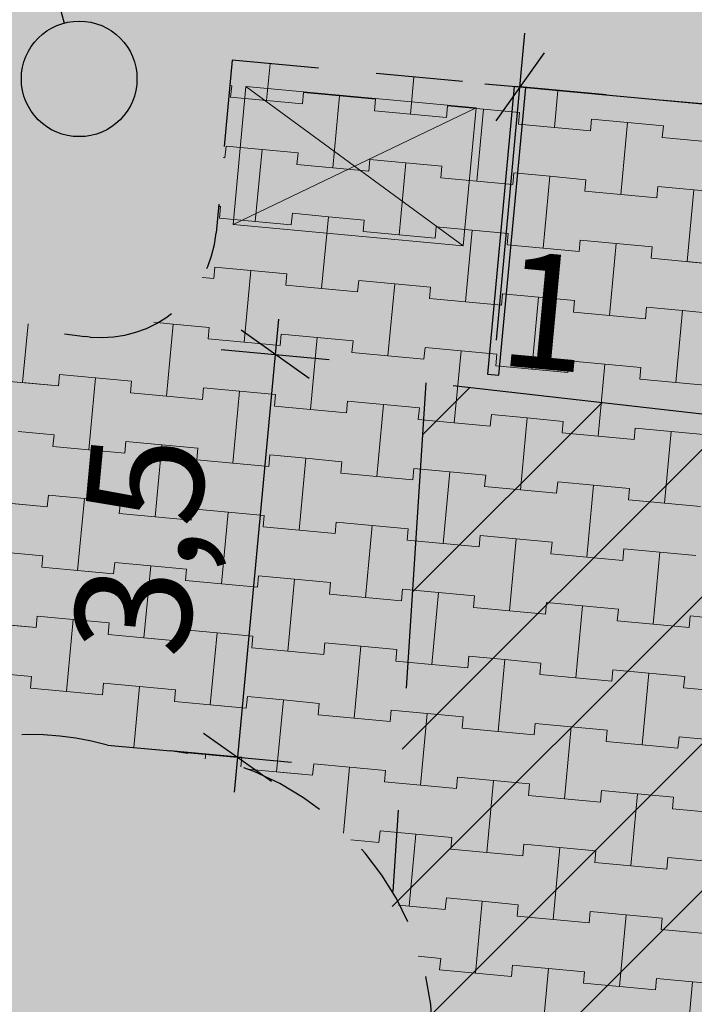
# Model space of a CAD drawing. Units: metres. Extents: x 411950 to 412393, y 6457921 to 6458220.
# Drawn here: x 412009 to 412014, y 6458068 to 6458077 of the extents above; entities that cross this region are included whole.
import ezdxf

# ---------------------------------------------------------------- set-up
doc = ezdxf.new("R2010")
doc.units = ezdxf.units.M
doc.header["$LTSCALE"] = 0.5
doc.linetypes.add('ASFBET', pattern=[2.5, 1.5, -1])
doc.linetypes.add('Double Dashed', pattern=[10.936111, 5.291667, -2.116667, 1.411111, -2.116667])
for name, color, linetype in [('0-hats-asfalt-kõnnitee', 7, 'Continuous'), ('0-joonis', 7, 'Continuous'), ('Diminsioning- General', 7, 'Continuous'), ('HOONEDET', 7, 'Continuous'), ('Puud PLANEERITAV', 7, 'Continuous')]:
    doc.layers.add(name, color=color, linetype=linetype)
doc.styles.add('GENERATED_STYLE_1', font='txt')
doc.styles.add('GENERATED_STYLE_3', font='ARIAL.TTF')
doc.dimstyles.new('GENERATED_STYLE__1', dxfattribs={"dimtxt": 1, "dimasz": 0.475, "dimexe": 0.18, "dimexo": 0.3, "dimgap": 0.09, "dimtad": 1, "dimdec": 1, "dimzin": 0, "dimdsep": 46, "dimtxsty": 'GENERATED_STYLE_3', "dimblk": 'ARROWHEAD_2', "dimblk1": 'ARROWHEAD_2', "dimblk2": 'ARROWHEAD_2', "dimcen": 0.09, "dimclrd": 7, "dimclre": 7, "dimclrt": 7, "dimadec": 0, "dimazin": 0, "dimtfac": 1, "dimtdec": 4, "dimtmove": 0, "dimatfit": 3, "dimfxl": 0, "dimtolj": 1, "dimtzin": 0, "dimarcsym": 0})

# ---------------------------------------------------------------- blocks, each defined once
blk = doc.blocks.new('*X206', base_point=(412087.0544, 6457882.3053))
at = {"layer": '0-hats-asfalt-kõnnitee', "color": 253, "linetype": 'Continuous', "lineweight": 0, "true_color": 0xaaaaaa}
for p, q in [((412010.692, 6458076.196), (412010.7218, 6458076.5158)), ((412011.9366, 6458076.0802), (412011.9664, 6458076.3999)), ((412010.3737, 6458076.3261), (412010.3901, 6458076.3246)), ((412010.3901, 6458076.3246), (412010.3808, 6458076.225)), ((412013.1812, 6458075.9643), (412013.211, 6458076.284)), ((412010.3808, 6458076.225), (412011.0032, 6458076.1671)), ((412010.692, 6458076.196), (412011.0032, 6458076.1671)), ((412011.0032, 6458076.1671), (412011.0124, 6458076.2667)), ((412011.0124, 6458076.2667), (412011.0032, 6458076.1671)), ((412011.0124, 6458076.2667), (412011.3236, 6458076.2377)), ((412011.0124, 6458076.2667), (412011.3236, 6458076.2377)), ((412011.2656, 6458075.6154), (412011.3236, 6458076.2377)), ((412011.3236, 6458076.2377), (412011.6347, 6458076.2087)), ((412011.6347, 6458076.2087), (412011.6255, 6458076.1092)), ((412011.6255, 6458076.1092), (412012.2478, 6458076.0512)), ((412012.2478, 6458076.0512), (412012.257, 6458076.1508)), ((412012.257, 6458076.1508), (412012.2478, 6458076.0512)), ((412012.257, 6458076.1508), (412012.5682, 6458076.1218)), ((412012.257, 6458076.1508), (412012.5682, 6458076.1218)), ((412012.5103, 6458075.4995), (412012.5682, 6458076.1218)), ((412012.5682, 6458076.1218), (412012.8794, 6458076.0929)), ((412011.9366, 6458076.0802), (412012.2478, 6458076.0512)), ((412012.8794, 6458076.0929), (412012.8701, 6458075.9933)), ((412013.4924, 6458075.9354), (412013.5017, 6458076.0349)), ((412013.5017, 6458076.0349), (412013.4924, 6458075.9354)), ((412013.5017, 6458076.0349), (412013.8128, 6458076.006)), ((412013.5017, 6458076.0349), (412013.8128, 6458076.006)), ((412012.8701, 6458075.9933), (412013.4924, 6458075.9354)), ((412013.1812, 6458075.9643), (412013.4924, 6458075.9354)), ((412013.7549, 6458075.3837), (412013.8128, 6458076.006)), ((412013.8128, 6458076.006), (412014.124, 6458075.977)), ((412014.124, 6458075.977), (412014.1147, 6458075.8774)), ((412014.1147, 6458075.8774), (412014.737, 6458075.8195)), ((412010.3322, 6458075.7023), (412010.3415, 6458075.8018)), ((412010.3415, 6458075.8018), (412010.3322, 6458075.7023)), ((412010.3415, 6458075.8018), (412010.6526, 6458075.7729)), ((412010.3415, 6458075.8018), (412010.6526, 6458075.7729)), ((412010.5947, 6458075.1506), (412010.6526, 6458075.7729)), ((412010.6526, 6458075.7729), (412010.9638, 6458075.7439)), ((412010.3158, 6458075.7038), (412010.3322, 6458075.7023)), ((412010.3158, 6458075.7038), (412010.3322, 6458075.7023)), ((412010.9638, 6458075.7439), (412010.9545, 6458075.6443)), ((412011.5768, 6458075.5864), (412011.5861, 6458075.686)), ((412011.5861, 6458075.686), (412011.5768, 6458075.5864)), ((412011.5861, 6458075.686), (412011.8972, 6458075.657)), ((412011.5861, 6458075.686), (412011.8972, 6458075.657)), ((412010.9545, 6458075.6443), (412011.5768, 6458075.5864)), ((412011.2656, 6458075.6154), (412011.5768, 6458075.5864)), ((412011.8393, 6458075.0347), (412011.8972, 6458075.657)), ((412011.8972, 6458075.657), (412012.2084, 6458075.6281)), ((412012.2084, 6458075.6281), (412012.1991, 6458075.5285)), ((412012.1991, 6458075.5285), (412012.8214, 6458075.4706)), ((412012.8214, 6458075.4706), (412012.8307, 6458075.5701)), ((412012.8307, 6458075.5701), (412012.8214, 6458075.4706)), ((412012.8307, 6458075.5701), (412013.1418, 6458075.5412)), ((412012.8307, 6458075.5701), (412013.1418, 6458075.5412)), ((412013.0839, 6458074.9189), (412013.1418, 6458075.5412)), ((412013.1418, 6458075.5412), (412013.453, 6458075.5122)), ((412013.453, 6458075.5122), (412013.4437, 6458075.4126)), ((412012.5103, 6458075.4995), (412012.8214, 6458075.4706)), ((412014.066, 6458075.3547), (412014.0753, 6458075.4543)), ((412014.0753, 6458075.4543), (412014.066, 6458075.3547)), ((412014.0753, 6458075.4543), (412014.3865, 6458075.4253)), ((412014.0753, 6458075.4543), (412014.3865, 6458075.4253)), ((412013.4437, 6458075.4126), (412014.066, 6458075.3547)), ((412013.7549, 6458075.3837), (412014.066, 6458075.3547)), ((412014.3285, 6458074.803), (412014.3865, 6458075.4253)), ((412014.3865, 6458075.4253), (412014.6976, 6458075.3964)), ((412010.2764, 6458075.2806), (412010.2928, 6458075.2791)), ((412010.2928, 6458075.2791), (412010.2835, 6458075.1795)), ((412010.2835, 6458075.1795), (412010.9058, 6458075.1216)), ((412010.9058, 6458075.1216), (412010.9151, 6458075.2212)), ((412010.9151, 6458075.2212), (412010.9058, 6458075.1216)), ((412010.9151, 6458075.2212), (412011.2263, 6458075.1922)), ((412010.9151, 6458075.2212), (412011.2263, 6458075.1922)), ((412011.1683, 6458074.5699), (412011.2263, 6458075.1922)), ((412011.2263, 6458075.1922), (412011.5374, 6458075.1632)), ((412010.5947, 6458075.1506), (412010.9058, 6458075.1216)), ((412011.5374, 6458075.1632), (412011.5281, 6458075.0637)), ((412012.1505, 6458075.0057), (412012.1597, 6458075.1053)), ((412012.1597, 6458075.1053), (412012.1505, 6458075.0057)), ((412012.1597, 6458075.1053), (412012.4709, 6458075.0764)), ((412012.1597, 6458075.1053), (412012.4709, 6458075.0764)), ((412011.5281, 6458075.0637), (412012.1505, 6458075.0057)), ((412011.8393, 6458075.0347), (412012.1505, 6458075.0057)), ((412012.413, 6458074.454), (412012.4709, 6458075.0764)), ((412012.4709, 6458075.0764), (412012.782, 6458075.0474)), ((412012.782, 6458075.0474), (412012.7728, 6458074.9478)), ((412012.7728, 6458074.9478), (412013.3951, 6458074.8899)), ((412013.0839, 6458074.9189), (412013.3951, 6458074.8899)), ((412013.3951, 6458074.8899), (412013.4043, 6458074.9895)), ((412013.4043, 6458074.9895), (412013.3951, 6458074.8899)), ((412013.4043, 6458074.9895), (412013.7155, 6458074.9605)), ((412013.4043, 6458074.9895), (412013.7155, 6458074.9605)), ((412013.6576, 6458074.3382), (412013.7155, 6458074.9605)), ((412013.7155, 6458074.9605), (412014.0267, 6458074.9315)), ((412014.0267, 6458074.9315), (412014.0174, 6458074.832)), ((412014.0174, 6458074.832), (412014.6397, 6458074.774)), ((412010.2349, 6458074.6568), (412010.2441, 6458074.7564)), ((412010.2441, 6458074.7564), (412010.2349, 6458074.6568)), ((412010.2441, 6458074.7564), (412010.5553, 6458074.7274)), ((412010.2441, 6458074.7564), (412010.5553, 6458074.7274)), ((412014.3285, 6458074.803), (412014.6397, 6458074.774)), ((412010.1337, 6458074.6662), (412010.2349, 6458074.6568)), ((412010.1337, 6458074.6662), (412010.2349, 6458074.6568)), ((412010.4974, 6458074.1051), (412010.5553, 6458074.7274)), ((412010.5553, 6458074.7274), (412010.8664, 6458074.6984)), ((412010.8664, 6458074.6984), (412010.8572, 6458074.5989)), ((412010.8572, 6458074.5989), (412011.4795, 6458074.5409)), ((412011.4795, 6458074.5409), (412011.4888, 6458074.6405)), ((412011.4888, 6458074.6405), (412011.4795, 6458074.5409)), ((412011.4888, 6458074.6405), (412011.7999, 6458074.6115)), ((412011.4888, 6458074.6405), (412011.7999, 6458074.6115)), ((412011.742, 6458073.9892), (412011.7999, 6458074.6115)), ((412011.7999, 6458074.6115), (412012.1111, 6458074.5826)), ((412012.1111, 6458074.5826), (412012.1018, 6458074.483)), ((412011.1683, 6458074.5699), (412011.4795, 6458074.5409)), ((412012.7241, 6458074.4251), (412012.7334, 6458074.5247)), ((412012.7334, 6458074.5247), (412012.7241, 6458074.4251)), ((412012.7334, 6458074.5247), (412013.0445, 6458074.4957)), ((412012.7334, 6458074.5247), (412013.0445, 6458074.4957)), ((412012.9866, 6458073.8734), (412013.0445, 6458074.4957)), ((412013.0445, 6458074.4957), (412013.3557, 6458074.4667)), ((412012.1018, 6458074.483), (412012.7241, 6458074.4251)), ((412012.413, 6458074.454), (412012.7241, 6458074.4251)), ((412013.3557, 6458074.4667), (412013.3464, 6458074.3672)), ((412013.9687, 6458074.3092), (412013.978, 6458074.4088)), ((412013.978, 6458074.4088), (412013.9687, 6458074.3092)), ((412013.978, 6458074.4088), (412014.2891, 6458074.3798)), ((412013.978, 6458074.4088), (412014.2891, 6458074.3798)), ((412013.3464, 6458074.3672), (412013.9687, 6458074.3092)), ((412013.6576, 6458074.3382), (412013.9687, 6458074.3092)), ((412014.2312, 6458073.7575), (412014.2891, 6458074.3798)), ((412014.2891, 6458074.3798), (412014.6003, 6458074.3509)), ((412008.5818, 6458073.7561), (412008.6292, 6458074.2655)), ((412009.7176, 6458074.2781), (412009.8843, 6458074.2626)), ((412009.7176, 6458074.2781), (412009.8843, 6458074.2626)), ((412009.8264, 6458073.6403), (412009.8843, 6458074.2626)), ((412009.8843, 6458074.2626), (412010.1955, 6458074.2336)), ((412010.1955, 6458074.2336), (412010.1862, 6458074.134)), ((412009.5593, 6458074.1924), (412009.5639, 6458074.192)), ((412009.5593, 6458074.1924), (412009.5639, 6458074.192)), ((412009.5639, 6458074.192), (412009.5642, 6458074.1951)), ((412009.5642, 6458074.1951), (412009.5639, 6458074.192)), ((412010.8085, 6458074.0761), (412010.8178, 6458074.1757)), ((412010.8178, 6458074.1757), (412010.8085, 6458074.0761)), ((412010.8178, 6458074.1757), (412011.1289, 6458074.1467)), ((412010.8178, 6458074.1757), (412011.1289, 6458074.1467)), ((412010.1862, 6458074.134), (412010.8085, 6458074.0761)), ((412010.4974, 6458074.1051), (412010.8085, 6458074.0761)), ((412011.071, 6458073.5244), (412011.1289, 6458074.1467)), ((412011.1289, 6458074.1467), (412011.4401, 6458074.1178)), ((412011.4401, 6458074.1178), (412011.4308, 6458074.0182)), ((412011.4308, 6458074.0182), (412012.0531, 6458073.9603)), ((412011.742, 6458073.9892), (412012.0531, 6458073.9603)), ((412012.0531, 6458073.9603), (412012.0624, 6458074.0598)), ((412012.0624, 6458074.0598), (412012.0531, 6458073.9603)), ((412012.0624, 6458074.0598), (412012.3736, 6458074.0309)), ((412012.0624, 6458074.0598), (412012.3736, 6458074.0309)), ((412012.3156, 6458073.4086), (412012.3736, 6458074.0309)), ((412012.3736, 6458074.0309), (412012.6847, 6458074.0019)), ((412012.6847, 6458074.0019), (412012.6754, 6458073.9023)), ((412012.6754, 6458073.9023), (412013.2978, 6458073.8444)), ((412013.2978, 6458073.8444), (412013.307, 6458073.944)), ((412013.307, 6458073.944), (412013.2978, 6458073.8444)), ((412013.307, 6458073.944), (412013.6182, 6458073.915)), ((412013.307, 6458073.944), (412013.6182, 6458073.915)), ((412013.5603, 6458073.2927), (412013.6182, 6458073.915)), ((412013.6182, 6458073.915), (412013.9293, 6458073.8861)), ((412008.8929, 6458073.7272), (412008.9022, 6458073.8267)), ((412008.9022, 6458073.8267), (412008.8929, 6458073.7272)), ((412008.9022, 6458073.8267), (412009.2134, 6458073.7978)), ((412008.9022, 6458073.8267), (412009.2134, 6458073.7978)), ((412012.9866, 6458073.8734), (412013.2978, 6458073.8444)), ((412013.9293, 6458073.8861), (412013.9201, 6458073.7865)), ((412008.2706, 6458073.7851), (412008.8929, 6458073.7272)), ((412008.5818, 6458073.7561), (412008.8929, 6458073.7272)), ((412009.1554, 6458073.1755), (412009.2134, 6458073.7978)), ((412009.2134, 6458073.7978), (412009.5245, 6458073.7688)), ((412009.5245, 6458073.7688), (412009.5152, 6458073.6692)), ((412013.9201, 6458073.7865), (412014.5424, 6458073.7286)), ((412014.2312, 6458073.7575), (412014.5424, 6458073.7286)), ((412009.5152, 6458073.6692), (412010.1376, 6458073.6113)), ((412009.8264, 6458073.6403), (412010.1376, 6458073.6113)), ((412010.1376, 6458073.6113), (412010.1468, 6458073.7109)), ((412010.1468, 6458073.7109), (412010.1376, 6458073.6113)), ((412010.1468, 6458073.7109), (412010.458, 6458073.6819)), ((412010.1468, 6458073.7109), (412010.458, 6458073.6819)), ((412010.4, 6458073.0596), (412010.458, 6458073.6819)), ((412010.458, 6458073.6819), (412010.7691, 6458073.653)), ((412010.7691, 6458073.653), (412010.7599, 6458073.5534)), ((412010.7599, 6458073.5534), (412011.3822, 6458073.4955)), ((412011.3822, 6458073.4955), (412011.3914, 6458073.595)), ((412011.3914, 6458073.595), (412011.3822, 6458073.4955)), ((412011.3914, 6458073.595), (412011.7026, 6458073.5661)), ((412011.3914, 6458073.595), (412011.7026, 6458073.5661)), ((412011.6447, 6458072.9438), (412011.7026, 6458073.5661)), ((412011.7026, 6458073.5661), (412012.0137, 6458073.5371)), ((412011.071, 6458073.5244), (412011.3822, 6458073.4955)), ((412012.0137, 6458073.5371), (412012.0045, 6458073.4375)), ((412012.6268, 6458073.3796), (412012.6361, 6458073.4792)), ((412012.6361, 6458073.4792), (412012.6268, 6458073.3796)), ((412012.6361, 6458073.4792), (412012.9472, 6458073.4502)), ((412012.6361, 6458073.4792), (412012.9472, 6458073.4502)), ((412012.0045, 6458073.4375), (412012.6268, 6458073.3796)), ((412012.3156, 6458073.4086), (412012.6268, 6458073.3796)), ((412012.8893, 6458072.8279), (412012.9472, 6458073.4502)), ((412012.9472, 6458073.4502), (412013.2584, 6458073.4212)), ((412013.2584, 6458073.4212), (412013.2491, 6458073.3217)), ((412008.5424, 6458073.333), (412008.8535, 6458073.304)), ((412008.8535, 6458073.304), (412008.8443, 6458073.2044)), ((412013.2491, 6458073.3217), (412013.8714, 6458073.2637)), ((412013.8714, 6458073.2637), (412013.8807, 6458073.3633)), ((412013.8807, 6458073.3633), (412013.8714, 6458073.2637)), ((412013.8807, 6458073.3633), (412014.1918, 6458073.3344)), ((412013.8807, 6458073.3633), (412014.1918, 6458073.3344)), ((412014.1339, 6458072.712), (412014.1918, 6458073.3344)), ((412014.1918, 6458073.3344), (412014.503, 6458073.3054)), ((412009.4666, 6458073.1465), (412009.4759, 6458073.2461)), ((412009.4759, 6458073.2461), (412009.4666, 6458073.1465)), ((412009.4759, 6458073.2461), (412009.787, 6458073.2171)), ((412009.4759, 6458073.2461), (412009.787, 6458073.2171)), ((412009.7291, 6458072.5948), (412009.787, 6458073.2171)), ((412009.787, 6458073.2171), (412010.0982, 6458073.1881)), ((412013.5603, 6458073.2927), (412013.8714, 6458073.2637)), ((412008.8443, 6458073.2044), (412009.4666, 6458073.1465)), ((412009.1554, 6458073.1755), (412009.4666, 6458073.1465)), ((412010.0982, 6458073.1881), (412010.0889, 6458073.0886)), ((412010.7112, 6458073.0306), (412010.7205, 6458073.1302)), ((412010.7205, 6458073.1302), (412010.7112, 6458073.0306)), ((412010.7205, 6458073.1302), (412011.0316, 6458073.1012)), ((412010.7205, 6458073.1302), (412011.0316, 6458073.1012)), ((412010.0889, 6458073.0886), (412010.7112, 6458073.0306)), ((412010.4, 6458073.0596), (412010.7112, 6458073.0306)), ((412010.9737, 6458072.4789), (412011.0316, 6458073.1012)), ((412011.0316, 6458073.1012), (412011.3428, 6458073.0723)), ((412011.3428, 6458073.0723), (412011.3335, 6458072.9727)), ((412011.3335, 6458072.9727), (412011.9558, 6458072.9148)), ((412011.9558, 6458072.9148), (412011.9651, 6458073.0144)), ((412011.9651, 6458073.0144), (412011.9558, 6458072.9148)), ((412011.9651, 6458073.0144), (412012.2762, 6458072.9854)), ((412011.9651, 6458073.0144), (412012.2762, 6458072.9854)), ((412012.2183, 6458072.3631), (412012.2762, 6458072.9854)), ((412012.2762, 6458072.9854), (412012.5874, 6458072.9564)), ((412012.5874, 6458072.9564), (412012.5781, 6458072.8569)), ((412011.6447, 6458072.9438), (412011.9558, 6458072.9148)), ((412013.2004, 6458072.7989), (412013.2097, 6458072.8985)), ((412013.2097, 6458072.8985), (412013.2004, 6458072.7989)), ((412013.2097, 6458072.8985), (412013.5209, 6458072.8695)), ((412013.2097, 6458072.8985), (412013.5209, 6458072.8695)), ((412012.5781, 6458072.8569), (412013.2004, 6458072.7989)), ((412012.8893, 6458072.8279), (412013.2004, 6458072.7989)), ((412013.4629, 6458072.2472), (412013.5209, 6458072.8695)), ((412013.5209, 6458072.8695), (412013.832, 6458072.8406)), ((412013.832, 6458072.8406), (412013.8228, 6458072.741)), ((412008.1733, 6458072.7396), (412008.7956, 6458072.6817)), ((412008.4845, 6458072.7106), (412008.7956, 6458072.6817)), ((412008.7956, 6458072.6817), (412008.8049, 6458072.7813)), ((412008.8049, 6458072.7813), (412008.7956, 6458072.6817)), ((412008.8049, 6458072.7813), (412009.116, 6458072.7523)), ((412008.8049, 6458072.7813), (412009.116, 6458072.7523)), ((412009.0581, 6458072.13), (412009.116, 6458072.7523)), ((412009.116, 6458072.7523), (412009.4272, 6458072.7233)), ((412009.4272, 6458072.7233), (412009.4179, 6458072.6238)), ((412013.8228, 6458072.741), (412014.4451, 6458072.6831)), ((412014.1339, 6458072.712), (412014.4451, 6458072.6831)), ((412009.4179, 6458072.6238), (412010.0402, 6458072.5658)), ((412010.0402, 6458072.5658), (412010.0495, 6458072.6654)), ((412010.0495, 6458072.6654), (412010.0402, 6458072.5658)), ((412010.0495, 6458072.6654), (412010.3607, 6458072.6364)), ((412010.0495, 6458072.6654), (412010.3607, 6458072.6364)), ((412010.3027, 6458072.0141), (412010.3607, 6458072.6364)), ((412010.3607, 6458072.6364), (412010.6718, 6458072.6075)), ((412009.7291, 6458072.5948), (412010.0402, 6458072.5658)), ((412010.6718, 6458072.6075), (412010.6625, 6458072.5079)), ((412011.2849, 6458072.45), (412011.2941, 6458072.5495)), ((412011.2941, 6458072.5495), (412011.2849, 6458072.45)), ((412011.2941, 6458072.5495), (412011.6053, 6458072.5206)), ((412011.2941, 6458072.5495), (412011.6053, 6458072.5206)), ((412010.6625, 6458072.5079), (412011.2849, 6458072.45)), ((412010.9737, 6458072.4789), (412011.2849, 6458072.45)), ((412011.5474, 6458071.8983), (412011.6053, 6458072.5206)), ((412011.6053, 6458072.5206), (412011.9164, 6458072.4916)), ((412011.9164, 6458072.4916), (412011.9072, 6458072.392)), ((412011.9072, 6458072.392), (412012.5295, 6458072.3341)), ((412012.2183, 6458072.3631), (412012.5295, 6458072.3341)), ((412012.5295, 6458072.3341), (412012.5387, 6458072.4337)), ((412012.5387, 6458072.4337), (412012.5295, 6458072.3341)), ((412012.5387, 6458072.4337), (412012.8499, 6458072.4047)), ((412012.5387, 6458072.4337), (412012.8499, 6458072.4047)), ((412012.792, 6458071.7824), (412012.8499, 6458072.4047)), ((412012.8499, 6458072.4047), (412013.1611, 6458072.3758)), ((412013.1611, 6458072.3758), (412013.1518, 6458072.2762)), ((412008.4451, 6458072.2875), (412008.7562, 6458072.2585)), ((412013.1518, 6458072.2762), (412013.7741, 6458072.2183)), ((412013.7741, 6458072.2183), (412013.7834, 6458072.3178)), ((412013.7834, 6458072.3178), (412013.7741, 6458072.2183)), ((412013.7834, 6458072.3178), (412014.0945, 6458072.2889)), ((412013.7834, 6458072.3178), (412014.0945, 6458072.2889)), ((412014.0366, 6458071.6666), (412014.0945, 6458072.2889)), ((412014.0945, 6458072.2889), (412014.4057, 6458072.2599)), ((412008.7562, 6458072.2585), (412008.747, 6458072.1589)), ((412009.3693, 6458072.101), (412009.3785, 6458072.2006)), ((412009.3785, 6458072.2006), (412009.3693, 6458072.101)), ((412009.3785, 6458072.2006), (412009.6897, 6458072.1716)), ((412009.3785, 6458072.2006), (412009.6897, 6458072.1716)), ((412013.4629, 6458072.2472), (412013.7741, 6458072.2183)), ((412008.747, 6458072.1589), (412009.3693, 6458072.101)), ((412009.0581, 6458072.13), (412009.3693, 6458072.101)), ((412009.6318, 6458071.5493), (412009.6897, 6458072.1716)), ((412009.6897, 6458072.1716), (412010.0008, 6458072.1427)), ((412010.0008, 6458072.1427), (412009.9916, 6458072.0431)), ((412009.9916, 6458072.0431), (412010.6139, 6458071.9852)), ((412010.6139, 6458071.9852), (412010.6232, 6458072.0847)), ((412010.6232, 6458072.0847), (412010.6139, 6458071.9852)), ((412010.6232, 6458072.0847), (412010.9343, 6458072.0558)), ((412010.6232, 6458072.0847), (412010.9343, 6458072.0558)), ((412010.8764, 6458071.4335), (412010.9343, 6458072.0558)), ((412010.9343, 6458072.0558), (412011.2455, 6458072.0268)), ((412011.2455, 6458072.0268), (412011.2362, 6458071.9272)), ((412010.3027, 6458072.0141), (412010.6139, 6458071.9852)), ((412011.8585, 6458071.8693), (412011.8678, 6458071.9689)), ((412011.8678, 6458071.9689), (412011.8585, 6458071.8693)), ((412011.8678, 6458071.9689), (412012.1789, 6458071.9399)), ((412011.8678, 6458071.9689), (412012.1789, 6458071.9399)), ((412012.121, 6458071.3176), (412012.1789, 6458071.9399)), ((412012.1789, 6458071.9399), (412012.4901, 6458071.911)), ((412011.2362, 6458071.9272), (412011.8585, 6458071.8693)), ((412011.5474, 6458071.8983), (412011.8585, 6458071.8693)), ((412012.4901, 6458071.911), (412012.4808, 6458071.8114)), ((412013.1031, 6458071.7535), (412013.1124, 6458071.853)), ((412013.1124, 6458071.853), (412013.1031, 6458071.7535)), ((412013.1124, 6458071.853), (412013.4235, 6458071.8241)), ((412013.1124, 6458071.853), (412013.4235, 6458071.8241)), ((412012.4808, 6458071.8114), (412013.1031, 6458071.7535)), ((412012.792, 6458071.7824), (412013.1031, 6458071.7535)), ((412013.3656, 6458071.2018), (412013.4235, 6458071.8241)), ((412013.4235, 6458071.8241), (412013.7347, 6458071.7951)), ((412013.7347, 6458071.7951), (412013.7254, 6458071.6955)), ((412008.076, 6458071.6941), (412008.6983, 6458071.6362)), ((412008.6983, 6458071.6362), (412008.7076, 6458071.7358)), ((412008.7076, 6458071.7358), (412008.6983, 6458071.6362)), ((412008.7076, 6458071.7358), (412009.0187, 6458071.7068)), ((412008.7076, 6458071.7358), (412009.0187, 6458071.7068)), ((412008.9608, 6458071.0845), (412009.0187, 6458071.7068)), ((412009.0187, 6458071.7068), (412009.3299, 6458071.6778)), ((412009.3299, 6458071.6778), (412009.3206, 6458071.5783)), ((412013.7254, 6458071.6955), (412014.3477, 6458071.6376)), ((412014.3477, 6458071.6376), (412014.357, 6458071.7372)), ((412014.357, 6458071.7372), (412014.3477, 6458071.6376)), ((412014.357, 6458071.7372), (412014.6682, 6458071.7082)), ((412014.357, 6458071.7372), (412014.6682, 6458071.7082)), ((412008.3871, 6458071.6652), (412008.6983, 6458071.6362)), ((412009.9429, 6458071.5203), (412009.9522, 6458071.6199)), ((412009.9522, 6458071.6199), (412009.9429, 6458071.5203)), ((412009.9522, 6458071.6199), (412010.2633, 6458071.591)), ((412009.9522, 6458071.6199), (412010.2633, 6458071.591)), ((412014.0366, 6458071.6666), (412014.3477, 6458071.6376)), ((412009.3206, 6458071.5783), (412009.9429, 6458071.5203)), ((412009.6318, 6458071.5493), (412009.9429, 6458071.5203)), ((412010.2054, 6458070.9686), (412010.2633, 6458071.591)), ((412010.2633, 6458071.591), (412010.5745, 6458071.562)), ((412010.5745, 6458071.562), (412010.5652, 6458071.4624)), ((412010.5652, 6458071.4624), (412011.1875, 6458071.4045)), ((412010.8764, 6458071.4335), (412011.1875, 6458071.4045)), ((412011.1875, 6458071.4045), (412011.1968, 6458071.5041)), ((412011.1968, 6458071.5041), (412011.1875, 6458071.4045)), ((412011.1968, 6458071.5041), (412011.508, 6458071.4751)), ((412011.1968, 6458071.5041), (412011.508, 6458071.4751)), ((412011.45, 6458070.8528), (412011.508, 6458071.4751)), ((412011.508, 6458071.4751), (412011.8191, 6458071.4461)), ((412011.8191, 6458071.4461), (412011.8098, 6458071.3466)), ((412011.8098, 6458071.3466), (412012.4322, 6458071.2886)), ((412012.4322, 6458071.2886), (412012.4414, 6458071.3882)), ((412012.4414, 6458071.3882), (412012.4322, 6458071.2886)), ((412012.4414, 6458071.3882), (412012.7526, 6458071.3592)), ((412012.4414, 6458071.3882), (412012.7526, 6458071.3592)), ((412012.6947, 6458070.7369), (412012.7526, 6458071.3592)), ((412012.7526, 6458071.3592), (412013.0637, 6458071.3303)), ((412012.121, 6458071.3176), (412012.4322, 6458071.2886)), ((412013.0637, 6458071.3303), (412013.0545, 6458071.2307)), ((412013.6768, 6458071.1728), (412013.686, 6458071.2724)), ((412013.686, 6458071.2724), (412013.6768, 6458071.1728)), ((412013.686, 6458071.2724), (412013.9972, 6458071.2434)), ((412013.686, 6458071.2724), (412013.9972, 6458071.2434)), ((412008.3478, 6458071.242), (412008.6589, 6458071.213)), ((412008.6589, 6458071.213), (412008.6496, 6458071.1135)), ((412013.0545, 6458071.2307), (412013.6768, 6458071.1728)), ((412013.3656, 6458071.2018), (412013.6768, 6458071.1728)), ((412013.9393, 6458070.6211), (412013.9972, 6458071.2434)), ((412013.9972, 6458071.2434), (412014.3084, 6458071.2144)), ((412014.3084, 6458071.2144), (412014.2991, 6458071.1149)), ((412008.6496, 6458071.1135), (412009.2719, 6458071.0555)), ((412008.9608, 6458071.0845), (412009.2719, 6458071.0555)), ((412009.2719, 6458071.0555), (412009.2812, 6458071.1551)), ((412009.2812, 6458071.1551), (412009.2719, 6458071.0555)), ((412009.2812, 6458071.1551), (412009.5924, 6458071.1261)), ((412009.2812, 6458071.1551), (412009.5924, 6458071.1261)), ((412009.5434, 6458070.5995), (412009.5924, 6458071.1261)), ((412009.5924, 6458071.1261), (412009.9035, 6458071.0972)), ((412009.9035, 6458071.0972), (412009.8943, 6458070.9976)), ((412014.2991, 6458071.1149), (412014.9214, 6458071.0569)), ((412009.8943, 6458070.9976), (412010.5166, 6458070.9397)), ((412010.5166, 6458070.9397), (412010.5258, 6458071.0393)), ((412010.5258, 6458071.0393), (412010.5166, 6458070.9397)), ((412010.5258, 6458071.0393), (412010.837, 6458071.0103)), ((412010.5258, 6458071.0393), (412010.837, 6458071.0103)), ((412010.7791, 6458070.388), (412010.837, 6458071.0103)), ((412010.837, 6458071.0103), (412011.1481, 6458070.9813)), ((412010.2054, 6458070.9686), (412010.5166, 6458070.9397)), ((412011.1481, 6458070.9813), (412011.1389, 6458070.8818)), ((412011.7612, 6458070.8238), (412011.7705, 6458070.9234)), ((412011.7705, 6458070.9234), (412011.7612, 6458070.8238)), ((412011.7705, 6458070.9234), (412012.0816, 6458070.8944)), ((412011.7705, 6458070.9234), (412012.0816, 6458070.8944)), ((412011.1389, 6458070.8818), (412011.7612, 6458070.8238)), ((412011.45, 6458070.8528), (412011.7612, 6458070.8238)), ((412012.0237, 6458070.2721), (412012.0816, 6458070.8944)), ((412012.0816, 6458070.8944), (412012.3928, 6458070.8655)), ((412012.3928, 6458070.8655), (412012.3835, 6458070.7659)), ((412012.3835, 6458070.7659), (412013.0058, 6458070.708)), ((412013.0058, 6458070.708), (412013.0151, 6458070.8075)), ((412013.0151, 6458070.8075), (412013.0058, 6458070.708)), ((412013.0151, 6458070.8075), (412013.3262, 6458070.7786)), ((412013.0151, 6458070.8075), (412013.3262, 6458070.7786)), ((412013.2683, 6458070.1563), (412013.3262, 6458070.7786)), ((412013.3262, 6458070.7786), (412013.6374, 6458070.7496)), ((412013.6374, 6458070.7496), (412013.6281, 6458070.65)), ((412012.6947, 6458070.7369), (412013.0058, 6458070.708)), ((412014.2504, 6458070.5921), (412014.2597, 6458070.6917)), ((412014.2597, 6458070.6917), (412014.2504, 6458070.5921)), ((412014.2597, 6458070.6917), (412014.5709, 6458070.6627)), ((412014.2597, 6458070.6917), (412014.5709, 6458070.6627)), ((412009.8545, 6458070.5705), (412009.8549, 6458070.5744)), ((412009.8549, 6458070.5744), (412009.8545, 6458070.5705)), ((412009.8549, 6458070.5744), (412010.166, 6458070.5455)), ((412009.8549, 6458070.5744), (412010.166, 6458070.5455)), ((412013.6281, 6458070.65), (412014.2504, 6458070.5921)), ((412013.9393, 6458070.6211), (412014.2504, 6458070.5921)), ((412010.1619, 6458070.5016), (412010.166, 6458070.5455)), ((412010.166, 6458070.5455), (412010.4772, 6458070.5165)), ((412010.4772, 6458070.5165), (412010.4693, 6458070.4319)), ((412010.5204, 6458070.4121), (412011.0902, 6458070.359)), ((412011.0902, 6458070.359), (412011.0995, 6458070.4586)), ((412011.0995, 6458070.4586), (412011.0902, 6458070.359)), ((412011.0995, 6458070.4586), (412011.4106, 6458070.4296)), ((412011.0995, 6458070.4586), (412011.4106, 6458070.4296)), ((412011.3575, 6458069.8582), (412011.4106, 6458070.4296)), ((412011.4106, 6458070.4296), (412011.7218, 6458070.4007)), ((412011.7218, 6458070.4007), (412011.7125, 6458070.3011)), ((412010.7791, 6458070.388), (412011.0902, 6458070.359)), ((412012.3348, 6458070.2432), (412012.3441, 6458070.3427)), ((412012.3441, 6458070.3427), (412012.3348, 6458070.2432)), ((412012.3441, 6458070.3427), (412012.6553, 6458070.3138)), ((412012.3441, 6458070.3427), (412012.6553, 6458070.3138)), ((412011.7125, 6458070.3011), (412012.3348, 6458070.2432)), ((412012.0237, 6458070.2721), (412012.3348, 6458070.2432)), ((412012.5973, 6458069.6915), (412012.6553, 6458070.3138)), ((412012.6553, 6458070.3138), (412012.9664, 6458070.2848)), ((412012.9664, 6458070.2848), (412012.9572, 6458070.1852)), ((412012.9572, 6458070.1852), (412013.5795, 6458070.1273)), ((412013.2683, 6458070.1563), (412013.5795, 6458070.1273)), ((412013.5795, 6458070.1273), (412013.5887, 6458070.2269)), ((412013.5887, 6458070.2269), (412013.5795, 6458070.1273)), ((412013.5887, 6458070.2269), (412013.8999, 6458070.1979)), ((412013.5887, 6458070.2269), (412013.8999, 6458070.1979)), ((412013.842, 6458069.5756), (412013.8999, 6458070.1979)), ((412013.8999, 6458070.1979), (412014.211, 6458070.169)), ((412014.211, 6458070.169), (412014.2018, 6458070.0694)), ((412014.2018, 6458070.0694), (412014.8241, 6458070.0115)), ((412011.6639, 6458069.7783), (412011.6731, 6458069.8779)), ((412011.6731, 6458069.8779), (412011.6639, 6458069.7783)), ((412011.6731, 6458069.8779), (412011.9843, 6458069.849)), ((412011.6731, 6458069.8779), (412011.9843, 6458069.849)), ((412011.9264, 6458069.2266), (412011.9843, 6458069.849)), ((412011.9843, 6458069.849), (412012.2955, 6458069.82)), ((412012.2955, 6458069.82), (412012.2862, 6458069.7204)), ((412011.4195, 6458069.8011), (412011.6639, 6458069.7783)), ((412011.4195, 6458069.8011), (412011.6639, 6458069.7783)), ((412012.2862, 6458069.7204), (412012.9085, 6458069.6625)), ((412012.9085, 6458069.6625), (412012.9178, 6458069.7621)), ((412012.9178, 6458069.7621), (412012.9085, 6458069.6625)), ((412012.9178, 6458069.7621), (412013.2289, 6458069.7331)), ((412012.9178, 6458069.7621), (412013.2289, 6458069.7331)), ((412013.171, 6458069.1108), (412013.2289, 6458069.7331)), ((412013.2289, 6458069.7331), (412013.5401, 6458069.7041)), ((412012.5973, 6458069.6915), (412012.9085, 6458069.6625)), ((412013.5401, 6458069.7041), (412013.5308, 6458069.6046)), ((412014.1531, 6458069.5466), (412014.1624, 6458069.6462)), ((412014.1624, 6458069.6462), (412014.1531, 6458069.5466)), ((412014.1624, 6458069.6462), (412014.4735, 6458069.6172)), ((412014.1624, 6458069.6462), (412014.4735, 6458069.6172)), ((412013.5308, 6458069.6046), (412014.1531, 6458069.5466)), ((412013.842, 6458069.5756), (412014.1531, 6458069.5466)), ((412012.2375, 6458069.1977), (412012.2468, 6458069.2972)), ((412012.2468, 6458069.2972), (412012.2375, 6458069.1977)), ((412012.2468, 6458069.2972), (412012.5579, 6458069.2683)), ((412012.2468, 6458069.2972), (412012.5579, 6458069.2683)), ((412011.8316, 6458069.2355), (412012.2375, 6458069.1977)), ((412011.9264, 6458069.2266), (412012.2375, 6458069.1977)), ((412012.5, 6458068.646), (412012.5579, 6458069.2683)), ((412012.5579, 6458069.2683), (412012.8691, 6458069.2393)), ((412012.8691, 6458069.2393), (412012.8598, 6458069.1398)), ((412012.8598, 6458069.1398), (412013.4821, 6458069.0818)), ((412013.4821, 6458069.0818), (412013.4914, 6458069.1814)), ((412013.4914, 6458069.1814), (412013.4821, 6458069.0818)), ((412013.4914, 6458069.1814), (412013.8026, 6458069.1524)), ((412013.4914, 6458069.1814), (412013.8026, 6458069.1524)), ((412013.7446, 6458068.5301), (412013.8026, 6458069.1524)), ((412013.8026, 6458069.1524), (412014.1137, 6458069.1235)), ((412014.1137, 6458069.1235), (412014.1045, 6458069.0239)), ((412013.171, 6458069.1108), (412013.4821, 6458069.0818)), ((412014.1045, 6458069.0239), (412014.7268, 6458068.966)), ((412012.0029, 6458068.7927), (412012.1981, 6458068.7745)), ((412012.1981, 6458068.7745), (412012.1889, 6458068.6749)), ((412012.8112, 6458068.617), (412012.8204, 6458068.7166)), ((412012.8204, 6458068.7166), (412012.8112, 6458068.617)), ((412012.8204, 6458068.7166), (412013.1316, 6458068.6876)), ((412012.8204, 6458068.7166), (412013.1316, 6458068.6876)), ((412012.1889, 6458068.6749), (412012.8112, 6458068.617)), ((412012.5, 6458068.646), (412012.8112, 6458068.617)), ((412013.0737, 6458068.0653), (412013.1316, 6458068.6876)), ((412013.1316, 6458068.6876), (412013.4428, 6458068.6587)), ((412013.4428, 6458068.6587), (412013.4335, 6458068.5591)), ((412013.4335, 6458068.5591), (412014.0558, 6458068.5012)), ((412013.7446, 6458068.5301), (412014.0558, 6458068.5012)), ((412014.0558, 6458068.5012), (412014.0651, 6458068.6007)), ((412014.0651, 6458068.6007), (412014.0558, 6458068.5012)), ((412014.0651, 6458068.6007), (412014.3762, 6458068.5718)), ((412014.0651, 6458068.6007), (412014.3762, 6458068.5718)), ((412014.3183, 6458067.9495), (412014.3762, 6458068.5718)), ((412014.3762, 6458068.5718), (412014.6874, 6458068.5428))]:
    blk.add_line(p, q, dxfattribs=at)
blk = doc.blocks.new('*D268', base_point=(412087.0544, 6457882.3053))
at = {"layer": 'Diminsioning- General', "linetype": 'Continuous'}
for p, q in [((412010.7941, 6458074.3052), (412010.7657, 6458074.0009)), ((412011.0602, 6458073.7922), (412010.4713, 6458074.2095)), ((412010.299, 6458074.0443), (412011.2325, 6458073.9574)), ((412010.7657, 6458074.0009), (412010.4413, 6458070.5159)), ((412010.1469, 6458070.7245), (412010.7358, 6458070.3073)), ((412009.9746, 6458070.5594), (412010.9081, 6458070.4725)), ((412010.4413, 6458070.5159), (412010.413, 6458070.2116))]:
    blk.add_line(p, q, dxfattribs=at)
at = {"layer": 'Diminsioning- General', "insert": (412010.3163, 6458071.3302), "char_height": 1, "attachment_point": 7, "rotation": 84.68205, "style": 'GENERATED_STYLE_3'}
blk.add_mtext('{3,5}', dxfattribs=at)
blk = doc.blocks.new('ARROWHEAD_2')
at = {"color": 0, "linetype": 'Continuous', "lineweight": 0}
for p, q in [((-0.378, -0.655), (0.378, 0.655)), ((0, 0), (-1, 0))]:
    blk.add_line(p, q, dxfattribs=at)
blk = doc.blocks.new('*D269', base_point=(412087.0544, 6457882.3053))
at = {"layer": 'Diminsioning- General', "linetype": 'Continuous'}
for p, q in [((412012.6795, 6458074.124), (412012.9269, 6458076.7813)), ((412013.092, 6458076.609), (412012.6748, 6458076.0201)), ((412012.5791, 6458076.3429), (412012.8834, 6458076.3145)), ((412012.8834, 6458076.3145), (412024.8318, 6458075.2023)), ((412024.7883, 6458074.7356), (412024.8752, 6458075.6691)), ((412024.6232, 6458074.9079), (412025.0404, 6458075.4968)), ((412024.8318, 6458075.2023), (412025.1361, 6458075.174))]:
    blk.add_line(p, q, dxfattribs=at)
at = {"layer": 'Diminsioning- General', "insert": (412017.5516, 6458076.0809), "char_height": 1, "attachment_point": 7, "rotation": 354.68205, "style": 'GENERATED_STYLE_3'}
blk.add_mtext('{12,0}', dxfattribs=at)

msp = doc.modelspace()

# ---------------------------------------------------------------- hatches: boundary and pattern name
at = {"linetype": 'Continuous'}
msp.add_hatch(color=256, dxfattribs=at).paths.add_polyline_path([(412009.5711, 6458076.3845), (412009.533, 6458076.5758), (412009.4247, 6458076.738), (412009.2624, 6458076.8464), (412009.0711, 6458076.8845), (412008.8798, 6458076.8464), (412008.7176, 6458076.738), (412008.6092, 6458076.5758), (412008.5711, 6458076.3845), (412008.6092, 6458076.1931), (412008.7176, 6458076.0309), (412008.8798, 6458075.9225), (412009.0711, 6458075.8845), (412009.2624, 6458075.9225), (412009.4247, 6458076.0309), (412009.533, 6458076.1931)], flags=0)
at = {"layer": '0-joonis', "linetype": 'Continuous', "lineweight": 0, "true_color": 0x96e196}
msp.add_hatch(color=81, dxfattribs=at).paths.add_polyline_path([(412008.35, 6458078.2), (412004.5902, 6458020.1564), (412033.4993, 6458017.4654), (412039.5, 6458074.68)], flags=0)
at = {"layer": '0-joonis', "linetype": 'Continuous', "lineweight": 0, "true_color": 0x5555ff}
h = msp.add_hatch(dxfattribs=at)
h.set_pattern_fill('Thermal_Block_0002', color=173, style=0, pattern_type=2)
h.set_pattern_definition([(45, (412087.0544, 6457882.3053), (-0.636396, 0.636396), [])])
h.paths.add_polyline_path([(412012.0704, 6458073.7541), (412008.9625, 6458025.7754), (412030.1421, 6458023.8039), (412032.2509, 6458043.9103), (412036.414, 6458043.4737), (412037.065, 6458049.6808), (412032.9019, 6458050.1174), (412034.6158, 6458066.4584), (412038.592, 6458066.0413), (412039.3416, 6458073.1884), (412028.1317, 6458074.4551), (412027.8509, 6458071.9709)], flags=0)

# ---------------------------------------------------------------- linework, layer by layer
at = {"linetype": 'Continuous'}
for p, q in [((412007.1089, 6458083.7075), (412008.9417, 6458076.8674)), ((412010.7657, 6458074.0009), (412010.4413, 6458070.5159))]:
    msp.add_line(p, q, dxfattribs=at)
msp.add_circle((412009.0711, 6458076.3845), 0.5, dxfattribs=at)
at = {"layer": '0-hats-asfalt-kõnnitee', "linetype": 'ASFBET'}
for p, q in [((412010.3942, 6458076.5462), (412010.2552, 6458075.0527)), ((412024.8318, 6458075.2023), (412010.3942, 6458076.5462)), ((412009.1668, 6458074.1497), (412009.1187, 6458074.1542)), ((412009.3162, 6458070.6207), (412009.8599, 6458070.57))]:
    msp.add_line(p, q, dxfattribs=at)
for centre, radius, start, end in [((412009.3504, 6458076.6434), 2.5, 174.68205, 264.68205), ((412009.2595, 6458075.1454), 1, 264.68205, 354.68205), ((412008.6389, 6458068.1302), 2.581, 74.78609, 173.7374), ((412009.6282, 6458068.0808), 2.5, 355.1855, 84.68205)]:
    msp.add_arc(centre, radius, start, end, dxfattribs=at)
at = {"layer": '0-joonis', "linetype": 'Double Dashed', "flags": 128}
msp.add_lwpolyline([(412012.0704, 6458073.7541), (412008.9625, 6458025.7754), (412030.1421, 6458023.8039), (412032.2509, 6458043.9103), (412036.414, 6458043.4737), (412037.065, 6458049.6808), (412032.9019, 6458050.1174), (412034.6158, 6458066.4584), (412038.592, 6458066.0413), (412039.3416, 6458073.1884), (412028.1317, 6458074.4551), (412027.8509, 6458071.9709)], close=True, dxfattribs=at)
at = {"layer": 'HOONEDET', "linetype": 'Continuous'}
for p, q in [((412012.8336, 6458076.3192), (412012.6019, 6458073.8299)), ((412012.7015, 6458073.8207), (412012.9332, 6458076.3099)), ((412012.9332, 6458076.3099), (412012.8336, 6458076.3192)), ((412012.6019, 6458073.8299), (412012.7015, 6458073.8207))]:
    msp.add_line(p, q, dxfattribs=at)
at = {"layer": 'Puud PLANEERITAV', "color": 134, "linetype": 'Continuous', "lineweight": 0}
for p, q in [((412010.402, 6458075.1242), (412010.5132, 6458076.319)), ((412010.5132, 6458076.319), (412012.5046, 6458076.1337)), ((412012.3934, 6458074.9388), (412010.5132, 6458076.319)), ((412010.402, 6458075.1242), (412012.5046, 6458076.1337)), ((412012.5046, 6458076.1337), (412012.3934, 6458074.9388)), ((412012.3934, 6458074.9388), (412010.402, 6458075.1242))]:
    msp.add_line(p, q, dxfattribs=at)

# ---------------------------------------------------------------- block references
at = {"layer": '0-hats-asfalt-kõnnitee', "color": 253, "linetype": 'ASFBET', "lineweight": 0, "true_color": 0xaaaaaa}
msp.add_blockref('*X206', (412087.0544, 6457882.3053), dxfattribs=at)

# ---------------------------------------------------------------- texts
at = {"layer": 'HOONEDET', "insert": (412012.7146, 6458074.2786), "char_height": 1, "attachment_point": 4, "rotation": 354.68205, "style": 'GENERATED_STYLE_1'}
msp.add_mtext('{1}', dxfattribs=at)

# ---------------------------------------------------------------- dimensions: what is measured, and where the dimension line sits
at = {"layer": 'Diminsioning- General', "linetype": 'Continuous'}
for base, p1, p2, angle, picture, middle in [((412012.8834, 6458076.3145), (412012.6517, 6458073.8253), (412024.8318, 6458075.2023), 354.68205, '*D269', (412018.9225, 6458076.4554)), ((412010.7657, 6458074.0009), (412010.7657, 6458074.0009), (412010.4413, 6458070.5159), 264.68205, '*D268', (412009.907, 6458072.3278))]:
    dim = msp.add_linear_dim(base=base, p1=p1, p2=p2, angle=angle, dimstyle='GENERATED_STYLE__1', dxfattribs=at)
    dim.commit()
    dim.dimension.update_dxf_attribs({"geometry": picture, "text_midpoint": middle})

doc.saveas('drawing.dxf')
